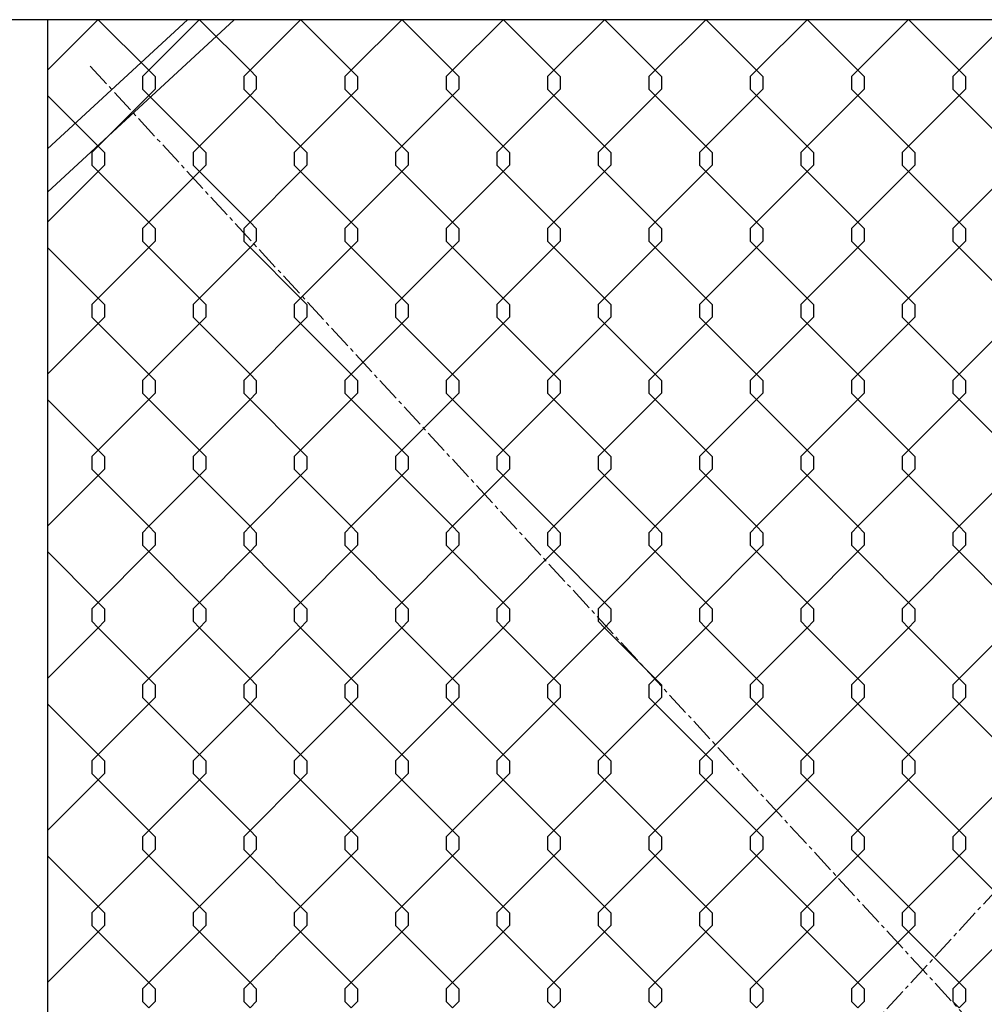
# Model space of a CAD drawing. Units: inches. Extents: x 37895 to 38438, y -28081 to -27730.
# Drawn here: x 38034 to 38065, y -27910 to -27879 of the extents above; entities that cross this region are included whole.
import ezdxf

# ---------------------------------------------------------------- set-up
doc = ezdxf.new("R2010")
doc.units = ezdxf.units.IN
doc.header["$MEASUREMENT"] = 0
doc.linetypes.add('CENTER2', pattern=[1.125, 0.75, -0.125, 0.125, -0.125])
doc.layers.add('00 WR CENTER', color=1, linetype='CENTER2', lineweight=20)
for name, color, linetype in [('00 WR EXISTING 2', 8, 'Continuous'), ('00 WR OBJ 1', 7, 'Continuous'), ('00 WR OBJ 2', 4, 'Continuous')]:
    doc.layers.add(name, color=color, linetype=linetype)

msp = doc.modelspace()

# ---------------------------------------------------------------- linework, layer by layer
at = {"layer": '00 WR CENTER'}
for p, q in [((38036.49161, -27880.72148), (38089.0929, -27937.78051)), ((38036.49161, -27937.78051), (38089.0929, -27880.72148))]:
    msp.add_line(p, q, dxfattribs=at)
at = {"layer": '00 WR EXISTING 2'}
for points in [[(38036.72972, -27879.25099), (38035.136, -27880.84444)], [(38036.74295, -27879.25099), (38038.33667, -27880.84444), (38038.53666, -27881.04517), (38038.53666, -27881.44346), (38038.33667, -27881.64464), (38036.73634, -27883.2447), (38036.53635, -27883.44544), (38036.53635, -27883.84372), (38036.73634, -27884.04491), (38038.33667, -27885.64497), (38038.53666, -27885.8457), (38038.53666, -27886.24399), (38038.33667, -27886.44517), (38036.73634, -27888.04523), (38036.53635, -27888.24597), (38036.53635, -27888.64425), (38036.73634, -27888.84544), (38038.33667, -27890.4455), (38038.53666, -27890.64623), (38038.53666, -27891.04451), (38038.33667, -27891.2457), (38036.73634, -27892.84576), (38036.53635, -27893.0465), (38036.53635, -27893.44478), (38036.73634, -27893.64597), (38038.33667, -27895.24603), (38038.53666, -27895.44676), (38038.53666, -27895.84504), (38038.33667, -27896.04623), (38036.73634, -27897.64629), (38036.53635, -27897.84702), (38036.53635, -27898.24531), (38036.73634, -27898.4465), (38038.33667, -27900.04656), (38038.53666, -27900.24729), (38038.53666, -27900.64557), (38038.33667, -27900.84676), (38036.73634, -27902.44682), (38036.53635, -27902.64755), (38036.53635, -27903.04584), (38036.73634, -27903.24703), (38038.33667, -27904.84708), (38038.53666, -27905.04782), (38038.53666, -27905.4461), (38038.33667, -27905.64729), (38036.73634, -27907.24735), (38036.53635, -27907.44808), (38036.53635, -27907.84637), (38036.73634, -27908.04755), (38038.33667, -27909.64761), (38038.53666, -27909.84835), (38038.53666, -27910.24663), (38038.33667, -27910.44782)], [(38039.93039, -27879.25099), (38038.33667, -27880.84444), (38038.13669, -27881.04517), (38038.13669, -27881.44346), (38038.33667, -27881.64464), (38039.93701, -27883.2447), (38040.137, -27883.44544), (38040.137, -27883.84372), (38039.93701, -27884.04491), (38038.33667, -27885.64497), (38038.13669, -27885.8457), (38038.13669, -27886.24399), (38038.33667, -27886.44517), (38039.93701, -27888.04523), (38040.137, -27888.24597), (38040.137, -27888.64425), (38039.93701, -27888.84544), (38038.33667, -27890.4455), (38038.13669, -27890.64623), (38038.13669, -27891.04451), (38038.33667, -27891.2457), (38039.93701, -27892.84576), (38040.137, -27893.0465), (38040.137, -27893.44478), (38039.93701, -27893.64597), (38038.33667, -27895.24603), (38038.13669, -27895.44676), (38038.13669, -27895.84504), (38038.33667, -27896.04623), (38039.93701, -27897.64629), (38040.137, -27897.84702), (38040.137, -27898.24531), (38039.93701, -27898.4465), (38038.33667, -27900.04656), (38038.13669, -27900.24729), (38038.13669, -27900.64557), (38038.33667, -27900.84676), (38039.93701, -27902.44682), (38040.137, -27902.64755), (38040.137, -27903.04584), (38039.93701, -27903.24703), (38038.33667, -27904.84708), (38038.13669, -27905.04782), (38038.13669, -27905.4461), (38038.33667, -27905.64729), (38039.93701, -27907.24735), (38040.137, -27907.44808), (38040.137, -27907.84637), (38039.93701, -27908.04755), (38038.33667, -27909.64761), (38038.13669, -27909.84835), (38038.13669, -27910.24663), (38038.33667, -27910.44782)], [(38039.94362, -27879.25099), (38041.53734, -27880.84444), (38041.73733, -27881.04517), (38041.73733, -27881.44346), (38041.53734, -27881.64464), (38039.93701, -27883.2447), (38039.73702, -27883.44544), (38039.73702, -27883.84372), (38039.93701, -27884.04491), (38041.53734, -27885.64497), (38041.73733, -27885.8457), (38041.73733, -27886.24399), (38041.53734, -27886.44517), (38039.93701, -27888.04523), (38039.73702, -27888.24597), (38039.73702, -27888.64425), (38039.93701, -27888.84544), (38041.53734, -27890.4455), (38041.73733, -27890.64623), (38041.73733, -27891.04451), (38041.53734, -27891.2457), (38039.93701, -27892.84576), (38039.73702, -27893.0465), (38039.73702, -27893.44478), (38039.93701, -27893.64597), (38041.53734, -27895.24603), (38041.73733, -27895.44676), (38041.73733, -27895.84504), (38041.53734, -27896.04623), (38039.93701, -27897.64629), (38039.73702, -27897.84702), (38039.73702, -27898.24531), (38039.93701, -27898.4465), (38041.53734, -27900.04656), (38041.73733, -27900.24729), (38041.73733, -27900.64557), (38041.53734, -27900.84676), (38039.93701, -27902.44682), (38039.73702, -27902.64755), (38039.73702, -27903.04584), (38039.93701, -27903.24703), (38041.53734, -27904.84708), (38041.73733, -27905.04782), (38041.73733, -27905.4461), (38041.53734, -27905.64729), (38039.93701, -27907.24735), (38039.73702, -27907.44808), (38039.73702, -27907.84637), (38039.93701, -27908.04755), (38041.53734, -27909.64761), (38041.73733, -27909.84835), (38041.73733, -27910.24663), (38041.53734, -27910.44782)], [(38043.13107, -27879.25099), (38041.53734, -27880.84444), (38041.33736, -27881.04517), (38041.33736, -27881.44346), (38041.53734, -27881.64464), (38043.13768, -27883.2447), (38043.33767, -27883.44544), (38043.33767, -27883.84372), (38043.13768, -27884.04491), (38041.53734, -27885.64497), (38041.33736, -27885.8457), (38041.33736, -27886.24399), (38041.53734, -27886.44517), (38043.13768, -27888.04523), (38043.33767, -27888.24597), (38043.33767, -27888.64425), (38043.13768, -27888.84544), (38041.53734, -27890.4455), (38041.33736, -27890.64623), (38041.33736, -27891.04451), (38041.53734, -27891.2457), (38043.13768, -27892.84576), (38043.33767, -27893.0465), (38043.33767, -27893.44478), (38043.13768, -27893.64597), (38041.53734, -27895.24603), (38041.33736, -27895.44676), (38041.33736, -27895.84504), (38041.53734, -27896.04623), (38043.13768, -27897.64629), (38043.33767, -27897.84702), (38043.33767, -27898.24531), (38043.13768, -27898.4465), (38041.53734, -27900.04656), (38041.33736, -27900.24729), (38041.33736, -27900.64557), (38041.53734, -27900.84676), (38043.13768, -27902.44682), (38043.33767, -27902.64755), (38043.33767, -27903.04584), (38043.13768, -27903.24703), (38041.53734, -27904.84708), (38041.33736, -27905.04782), (38041.33736, -27905.4461), (38041.53734, -27905.64729), (38043.13768, -27907.24735), (38043.33767, -27907.44808), (38043.33767, -27907.84637), (38043.13768, -27908.04755), (38041.53734, -27909.64761), (38041.33736, -27909.84835), (38041.33736, -27910.24663), (38041.53734, -27910.44782)], [(38043.14429, -27879.25099), (38044.73801, -27880.84444), (38044.938, -27881.04517), (38044.938, -27881.44346), (38044.73801, -27881.64464), (38043.13768, -27883.2447), (38042.93769, -27883.44544), (38042.93769, -27883.84372), (38043.13768, -27884.04491), (38044.73801, -27885.64497), (38044.938, -27885.8457), (38044.938, -27886.24399), (38044.73801, -27886.44517), (38043.13768, -27888.04523), (38042.93769, -27888.24597), (38042.93769, -27888.64425), (38043.13768, -27888.84544), (38044.73801, -27890.4455), (38044.938, -27890.64623), (38044.938, -27891.04451), (38044.73801, -27891.2457), (38043.13768, -27892.84576), (38042.93769, -27893.0465), (38042.93769, -27893.44478), (38043.13768, -27893.64597), (38044.73801, -27895.24603), (38044.938, -27895.44676), (38044.938, -27895.84504), (38044.73801, -27896.04623), (38043.13768, -27897.64629), (38042.93769, -27897.84702), (38042.93769, -27898.24531), (38043.13768, -27898.4465), (38044.73801, -27900.04656), (38044.938, -27900.24729), (38044.938, -27900.64557), (38044.73801, -27900.84676), (38043.13768, -27902.44682), (38042.93769, -27902.64755), (38042.93769, -27903.04584), (38043.13768, -27903.24703), (38044.73801, -27904.84708), (38044.938, -27905.04782), (38044.938, -27905.4461), (38044.73801, -27905.64729), (38043.13768, -27907.24735), (38042.93769, -27907.44808), (38042.93769, -27907.84637), (38043.13768, -27908.04755), (38044.73801, -27909.64761), (38044.938, -27909.84835), (38044.938, -27910.24663), (38044.73801, -27910.44782)], [(38046.33174, -27879.25099), (38044.73801, -27880.84444), (38044.53803, -27881.04517), (38044.53803, -27881.44346), (38044.73801, -27881.64464), (38046.33835, -27883.2447), (38046.53834, -27883.44544), (38046.53834, -27883.84372), (38046.33835, -27884.04491), (38044.73801, -27885.64497), (38044.53803, -27885.8457), (38044.53803, -27886.24399), (38044.73801, -27886.44517), (38046.33835, -27888.04523), (38046.53834, -27888.24597), (38046.53834, -27888.64425), (38046.33835, -27888.84544), (38044.73801, -27890.4455), (38044.53803, -27890.64623), (38044.53803, -27891.04451), (38044.73801, -27891.2457), (38046.33835, -27892.84576), (38046.53834, -27893.0465), (38046.53834, -27893.44478), (38046.33835, -27893.64597), (38044.73801, -27895.24603), (38044.53803, -27895.44676), (38044.53803, -27895.84504), (38044.73801, -27896.04623), (38046.33835, -27897.64629), (38046.53834, -27897.84702), (38046.53834, -27898.24531), (38046.33835, -27898.4465), (38044.73801, -27900.04656), (38044.53803, -27900.24729), (38044.53803, -27900.64557), (38044.73801, -27900.84676), (38046.33835, -27902.44682), (38046.53834, -27902.64755), (38046.53834, -27903.04584), (38046.33835, -27903.24703), (38044.73801, -27904.84708), (38044.53803, -27905.04782), (38044.53803, -27905.4461), (38044.73801, -27905.64729), (38046.33835, -27907.24735), (38046.53834, -27907.44808), (38046.53834, -27907.84637), (38046.33835, -27908.04755), (38044.73801, -27909.64761), (38044.53803, -27909.84835), (38044.53803, -27910.24663), (38044.73801, -27910.44782)], [(38046.34496, -27879.25099), (38047.93869, -27880.84444), (38048.13867, -27881.04517), (38048.13867, -27881.44346), (38047.93869, -27881.64464), (38046.33835, -27883.2447), (38046.13836, -27883.44544), (38046.13836, -27883.84372), (38046.33835, -27884.04491), (38047.93869, -27885.64497), (38048.13867, -27885.8457), (38048.13867, -27886.24399), (38047.93869, -27886.44517), (38046.33835, -27888.04523), (38046.13836, -27888.24597), (38046.13836, -27888.64425), (38046.33835, -27888.84544), (38047.93869, -27890.4455), (38048.13867, -27890.64623), (38048.13867, -27891.04451), (38047.93869, -27891.2457), (38046.33835, -27892.84576), (38046.13836, -27893.0465), (38046.13836, -27893.44478), (38046.33835, -27893.64597), (38047.93869, -27895.24603), (38048.13867, -27895.44676), (38048.13867, -27895.84504), (38047.93869, -27896.04623), (38046.33835, -27897.64629), (38046.13836, -27897.84702), (38046.13836, -27898.24531), (38046.33835, -27898.4465), (38047.93869, -27900.04656), (38048.13867, -27900.24729), (38048.13867, -27900.64557), (38047.93869, -27900.84676), (38046.33835, -27902.44682), (38046.13836, -27902.64755), (38046.13836, -27903.04584), (38046.33835, -27903.24703), (38047.93869, -27904.84708), (38048.13867, -27905.04782), (38048.13867, -27905.4461), (38047.93869, -27905.64729), (38046.33835, -27907.24735), (38046.13836, -27907.44808), (38046.13836, -27907.84637), (38046.33835, -27908.04755), (38047.93869, -27909.64761), (38048.13867, -27909.84835), (38048.13867, -27910.24663), (38047.93869, -27910.44782)], [(38049.53241, -27879.25099), (38047.93869, -27880.84444), (38047.7387, -27881.04517), (38047.7387, -27881.44346), (38047.93869, -27881.64464), (38049.53902, -27883.2447), (38049.73901, -27883.44544), (38049.73901, -27883.84372), (38049.53902, -27884.04491), (38047.93869, -27885.64497), (38047.7387, -27885.8457), (38047.7387, -27886.24399), (38047.93869, -27886.44517), (38049.53902, -27888.04523), (38049.73901, -27888.24597), (38049.73901, -27888.64425), (38049.53902, -27888.84544), (38047.93869, -27890.4455), (38047.7387, -27890.64623), (38047.7387, -27891.04451), (38047.93869, -27891.2457), (38049.53902, -27892.84576), (38049.73901, -27893.0465), (38049.73901, -27893.44478), (38049.53902, -27893.64597), (38047.93869, -27895.24603), (38047.7387, -27895.44676), (38047.7387, -27895.84504), (38047.93869, -27896.04623), (38049.53902, -27897.64629), (38049.73901, -27897.84702), (38049.73901, -27898.24531), (38049.53902, -27898.4465), (38047.93869, -27900.04656), (38047.7387, -27900.24729), (38047.7387, -27900.64557), (38047.93869, -27900.84676), (38049.53902, -27902.44682), (38049.73901, -27902.64755), (38049.73901, -27903.04584), (38049.53902, -27903.24703), (38047.93869, -27904.84708), (38047.7387, -27905.04782), (38047.7387, -27905.4461), (38047.93869, -27905.64729), (38049.53902, -27907.24735), (38049.73901, -27907.44808), (38049.73901, -27907.84637), (38049.53902, -27908.04755), (38047.93869, -27909.64761), (38047.7387, -27909.84835), (38047.7387, -27910.24663), (38047.93869, -27910.44782)], [(38049.54564, -27879.25099), (38051.13936, -27880.84444), (38051.33934, -27881.04517), (38051.33934, -27881.44346), (38051.13936, -27881.64464), (38049.53902, -27883.2447), (38049.33903, -27883.44544), (38049.33903, -27883.84372), (38049.53902, -27884.04491), (38051.13936, -27885.64497), (38051.33934, -27885.8457), (38051.33934, -27886.24399), (38051.13936, -27886.44517), (38049.53902, -27888.04523), (38049.33903, -27888.24597), (38049.33903, -27888.64425), (38049.53902, -27888.84544), (38051.13936, -27890.4455), (38051.33934, -27890.64623), (38051.33934, -27891.04451), (38051.13936, -27891.2457), (38049.53902, -27892.84576), (38049.33903, -27893.0465), (38049.33903, -27893.44478), (38049.53902, -27893.64597), (38051.13936, -27895.24603), (38051.33934, -27895.44676), (38051.33934, -27895.84504), (38051.13936, -27896.04623), (38049.53902, -27897.64629), (38049.33903, -27897.84702), (38049.33903, -27898.24531), (38049.53902, -27898.4465), (38051.13936, -27900.04656), (38051.33934, -27900.24729), (38051.33934, -27900.64557), (38051.13936, -27900.84676), (38049.53902, -27902.44682), (38049.33903, -27902.64755), (38049.33903, -27903.04584), (38049.53902, -27903.24703), (38051.13936, -27904.84708), (38051.33934, -27905.04782), (38051.33934, -27905.4461), (38051.13936, -27905.64729), (38049.53902, -27907.24735), (38049.33903, -27907.44808), (38049.33903, -27907.84637), (38049.53902, -27908.04755), (38051.13936, -27909.64761), (38051.33934, -27909.84835), (38051.33934, -27910.24663), (38051.13936, -27910.44782)], [(38052.73308, -27879.25099), (38051.13936, -27880.84444), (38050.93937, -27881.04517), (38050.93937, -27881.44346), (38051.13936, -27881.64464), (38052.73969, -27883.2447), (38052.93968, -27883.44544), (38052.93968, -27883.84372), (38052.73969, -27884.04491), (38051.13936, -27885.64497), (38050.93937, -27885.8457), (38050.93937, -27886.24399), (38051.13936, -27886.44517), (38052.73969, -27888.04523), (38052.93968, -27888.24597), (38052.93968, -27888.64425), (38052.73969, -27888.84544), (38051.13936, -27890.4455), (38050.93937, -27890.64623), (38050.93937, -27891.04451), (38051.13936, -27891.2457), (38052.73969, -27892.84576), (38052.93968, -27893.0465), (38052.93968, -27893.44478), (38052.73969, -27893.64597), (38051.13936, -27895.24603), (38050.93937, -27895.44676), (38050.93937, -27895.84504), (38051.13936, -27896.04623), (38052.73969, -27897.64629), (38052.93968, -27897.84702), (38052.93968, -27898.24531), (38052.73969, -27898.4465), (38051.13936, -27900.04656), (38050.93937, -27900.24729), (38050.93937, -27900.64557), (38051.13936, -27900.84676), (38052.73969, -27902.44682), (38052.93968, -27902.64755), (38052.93968, -27903.04584), (38052.73969, -27903.24703), (38051.13936, -27904.84708), (38050.93937, -27905.04782), (38050.93937, -27905.4461), (38051.13936, -27905.64729), (38052.73969, -27907.24735), (38052.93968, -27907.44808), (38052.93968, -27907.84637), (38052.73969, -27908.04755), (38051.13936, -27909.64761), (38050.93937, -27909.84835), (38050.93937, -27910.24663), (38051.13936, -27910.44782)], [(38052.74631, -27879.25099), (38054.34003, -27880.84444), (38054.54001, -27881.04517), (38054.54001, -27881.44346), (38054.34003, -27881.64464), (38052.73969, -27883.2447), (38052.53971, -27883.44544), (38052.53971, -27883.84372), (38052.73969, -27884.04491), (38054.34003, -27885.64497), (38054.54001, -27885.8457), (38054.54001, -27886.24399), (38054.34003, -27886.44517), (38052.73969, -27888.04523), (38052.53971, -27888.24597), (38052.53971, -27888.64425), (38052.73969, -27888.84544), (38054.34003, -27890.4455), (38054.54001, -27890.64623), (38054.54001, -27891.04451), (38054.34003, -27891.2457), (38052.73969, -27892.84576), (38052.53971, -27893.0465), (38052.53971, -27893.44478), (38052.73969, -27893.64597), (38054.34003, -27895.24603), (38054.54001, -27895.44676), (38054.54001, -27895.84504), (38054.34003, -27896.04623), (38052.73969, -27897.64629), (38052.53971, -27897.84702), (38052.53971, -27898.24531), (38052.73969, -27898.4465), (38054.34003, -27900.04656), (38054.54001, -27900.24729), (38054.54001, -27900.64557), (38054.34003, -27900.84676), (38052.73969, -27902.44682), (38052.53971, -27902.64755), (38052.53971, -27903.04584), (38052.73969, -27903.24703), (38054.34003, -27904.84708), (38054.54001, -27905.04782), (38054.54001, -27905.4461), (38054.34003, -27905.64729), (38052.73969, -27907.24735), (38052.53971, -27907.44808), (38052.53971, -27907.84637), (38052.73969, -27908.04755), (38054.34003, -27909.64761), (38054.54001, -27909.84835), (38054.54001, -27910.24663), (38054.34003, -27910.44782)], [(38055.93375, -27879.25099), (38054.34003, -27880.84444), (38054.14004, -27881.04517), (38054.14004, -27881.44346), (38054.34003, -27881.64464), (38055.94036, -27883.2447), (38056.14035, -27883.44544), (38056.14035, -27883.84372), (38055.94036, -27884.04491), (38054.34003, -27885.64497), (38054.14004, -27885.8457), (38054.14004, -27886.24399), (38054.34003, -27886.44517), (38055.94036, -27888.04523), (38056.14035, -27888.24597), (38056.14035, -27888.64425), (38055.94036, -27888.84544), (38054.34003, -27890.4455), (38054.14004, -27890.64623), (38054.14004, -27891.04451), (38054.34003, -27891.2457), (38055.94036, -27892.84576), (38056.14035, -27893.0465), (38056.14035, -27893.44478), (38055.94036, -27893.64597), (38054.34003, -27895.24603), (38054.14004, -27895.44676), (38054.14004, -27895.84504), (38054.34003, -27896.04623), (38055.94036, -27897.64629), (38056.14035, -27897.84702), (38056.14035, -27898.24531), (38055.94036, -27898.4465), (38054.34003, -27900.04656), (38054.14004, -27900.24729), (38054.14004, -27900.64557), (38054.34003, -27900.84676), (38055.94036, -27902.44682), (38056.14035, -27902.64755), (38056.14035, -27903.04584), (38055.94036, -27903.24703), (38054.34003, -27904.84708), (38054.14004, -27905.04782), (38054.14004, -27905.4461), (38054.34003, -27905.64729), (38055.94036, -27907.24735), (38056.14035, -27907.44808), (38056.14035, -27907.84637), (38055.94036, -27908.04755), (38054.34003, -27909.64761), (38054.14004, -27909.84835), (38054.14004, -27910.24663), (38054.34003, -27910.44782)], [(38055.94698, -27879.25099), (38057.5407, -27880.84444), (38057.74068, -27881.04517), (38057.74068, -27881.44346), (38057.5407, -27881.64464), (38055.94036, -27883.2447), (38055.74038, -27883.44544), (38055.74038, -27883.84372), (38055.94036, -27884.04491), (38057.5407, -27885.64497), (38057.74068, -27885.8457), (38057.74068, -27886.24399), (38057.5407, -27886.44517), (38055.94036, -27888.04523), (38055.74038, -27888.24597), (38055.74038, -27888.64425), (38055.94036, -27888.84544), (38057.5407, -27890.4455), (38057.74068, -27890.64623), (38057.74068, -27891.04451), (38057.5407, -27891.2457), (38055.94036, -27892.84576), (38055.74038, -27893.0465), (38055.74038, -27893.44478), (38055.94036, -27893.64597), (38057.5407, -27895.24603), (38057.74068, -27895.44676), (38057.74068, -27895.84504), (38057.5407, -27896.04623), (38055.94036, -27897.64629), (38055.74038, -27897.84702), (38055.74038, -27898.24531), (38055.94036, -27898.4465), (38057.5407, -27900.04656), (38057.74068, -27900.24729), (38057.74068, -27900.64557), (38057.5407, -27900.84676), (38055.94036, -27902.44682), (38055.74038, -27902.64755), (38055.74038, -27903.04584), (38055.94036, -27903.24703), (38057.5407, -27904.84708), (38057.74068, -27905.04782), (38057.74068, -27905.4461), (38057.5407, -27905.64729), (38055.94036, -27907.24735), (38055.74038, -27907.44808), (38055.74038, -27907.84637), (38055.94036, -27908.04755), (38057.5407, -27909.64761), (38057.74068, -27909.84835), (38057.74068, -27910.24663), (38057.5407, -27910.44782)], [(38059.13442, -27879.25099), (38057.5407, -27880.84444), (38057.34071, -27881.04517), (38057.34071, -27881.44346), (38057.5407, -27881.64464), (38059.14103, -27883.2447), (38059.34102, -27883.44544), (38059.34102, -27883.84372), (38059.14103, -27884.04491), (38057.5407, -27885.64497), (38057.34071, -27885.8457), (38057.34071, -27886.24399), (38057.5407, -27886.44517), (38059.14103, -27888.04523), (38059.34102, -27888.24597), (38059.34102, -27888.64425), (38059.14103, -27888.84544), (38057.5407, -27890.4455), (38057.34071, -27890.64623), (38057.34071, -27891.04451), (38057.5407, -27891.2457), (38059.14103, -27892.84576), (38059.34102, -27893.0465), (38059.34102, -27893.44478), (38059.14103, -27893.64597), (38057.5407, -27895.24603), (38057.34071, -27895.44676), (38057.34071, -27895.84504), (38057.5407, -27896.04623), (38059.14103, -27897.64629), (38059.34102, -27897.84702), (38059.34102, -27898.24531), (38059.14103, -27898.4465), (38057.5407, -27900.04656), (38057.34071, -27900.24729), (38057.34071, -27900.64557), (38057.5407, -27900.84676), (38059.14103, -27902.44682), (38059.34102, -27902.64755), (38059.34102, -27903.04584), (38059.14103, -27903.24703), (38057.5407, -27904.84708), (38057.34071, -27905.04782), (38057.34071, -27905.4461), (38057.5407, -27905.64729), (38059.14103, -27907.24735), (38059.34102, -27907.44808), (38059.34102, -27907.84637), (38059.14103, -27908.04755), (38057.5407, -27909.64761), (38057.34071, -27909.84835), (38057.34071, -27910.24663), (38057.5407, -27910.44782)], [(38059.14765, -27879.25099), (38060.74137, -27880.84444), (38060.94135, -27881.04517), (38060.94135, -27881.44346), (38060.74137, -27881.64464), (38059.14103, -27883.2447), (38058.94105, -27883.44544), (38058.94105, -27883.84372), (38059.14103, -27884.04491), (38060.74137, -27885.64497), (38060.94135, -27885.8457), (38060.94135, -27886.24399), (38060.74137, -27886.44517), (38059.14103, -27888.04523), (38058.94105, -27888.24597), (38058.94105, -27888.64425), (38059.14103, -27888.84544), (38060.74137, -27890.4455), (38060.94135, -27890.64623), (38060.94135, -27891.04451), (38060.74137, -27891.2457), (38059.14103, -27892.84576), (38058.94105, -27893.0465), (38058.94105, -27893.44478), (38059.14103, -27893.64597), (38060.74137, -27895.24603), (38060.94135, -27895.44676), (38060.94135, -27895.84504), (38060.74137, -27896.04623), (38059.14103, -27897.64629), (38058.94105, -27897.84702), (38058.94105, -27898.24531), (38059.14103, -27898.4465), (38060.74137, -27900.04656), (38060.94135, -27900.24729), (38060.94135, -27900.64557), (38060.74137, -27900.84676), (38059.14103, -27902.44682), (38058.94105, -27902.64755), (38058.94105, -27903.04584), (38059.14103, -27903.24703), (38060.74137, -27904.84708), (38060.94135, -27905.04782), (38060.94135, -27905.4461), (38060.74137, -27905.64729), (38059.14103, -27907.24735), (38058.94105, -27907.44808), (38058.94105, -27907.84637), (38059.14103, -27908.04755), (38060.74137, -27909.64761), (38060.94135, -27909.84835), (38060.94135, -27910.24663), (38060.74137, -27910.44782)], [(38062.33509, -27879.25099), (38060.74137, -27880.84444), (38060.54138, -27881.04517), (38060.54138, -27881.44346), (38060.74137, -27881.64464), (38062.3417, -27883.2447), (38062.54169, -27883.44544), (38062.54169, -27883.84372), (38062.3417, -27884.04491), (38060.74137, -27885.64497), (38060.54138, -27885.8457), (38060.54138, -27886.24399), (38060.74137, -27886.44517), (38062.3417, -27888.04523), (38062.54169, -27888.24597), (38062.54169, -27888.64425), (38062.3417, -27888.84544), (38060.74137, -27890.4455), (38060.54138, -27890.64623), (38060.54138, -27891.04451), (38060.74137, -27891.2457), (38062.3417, -27892.84576), (38062.54169, -27893.0465), (38062.54169, -27893.44478), (38062.3417, -27893.64597), (38060.74137, -27895.24603), (38060.54138, -27895.44676), (38060.54138, -27895.84504), (38060.74137, -27896.04623), (38062.3417, -27897.64629), (38062.54169, -27897.84702), (38062.54169, -27898.24531), (38062.3417, -27898.4465), (38060.74137, -27900.04656), (38060.54138, -27900.24729), (38060.54138, -27900.64557), (38060.74137, -27900.84676), (38062.3417, -27902.44682), (38062.54169, -27902.64755), (38062.54169, -27903.04584), (38062.3417, -27903.24703), (38060.74137, -27904.84708), (38060.54138, -27905.04782), (38060.54138, -27905.4461), (38060.74137, -27905.64729), (38062.3417, -27907.24735), (38062.54169, -27907.44808), (38062.54169, -27907.84637), (38062.3417, -27908.04755), (38060.74137, -27909.64761), (38060.54138, -27909.84835), (38060.54138, -27910.24663), (38060.74137, -27910.44782)], [(38062.34832, -27879.25099), (38063.94204, -27880.84444), (38064.14202, -27881.04517), (38064.14202, -27881.44346), (38063.94204, -27881.64464), (38062.3417, -27883.2447), (38062.14172, -27883.44544), (38062.14172, -27883.84372), (38062.3417, -27884.04491), (38063.94204, -27885.64497), (38064.14202, -27885.8457), (38064.14202, -27886.24399), (38063.94204, -27886.44517), (38062.3417, -27888.04523), (38062.14172, -27888.24597), (38062.14172, -27888.64425), (38062.3417, -27888.84544), (38063.94204, -27890.4455), (38064.14202, -27890.64623), (38064.14202, -27891.04451), (38063.94204, -27891.2457), (38062.3417, -27892.84576), (38062.14172, -27893.0465), (38062.14172, -27893.44478), (38062.3417, -27893.64597), (38063.94204, -27895.24603), (38064.14202, -27895.44676), (38064.14202, -27895.84504), (38063.94204, -27896.04623), (38062.3417, -27897.64629), (38062.14172, -27897.84702), (38062.14172, -27898.24531), (38062.3417, -27898.4465), (38063.94204, -27900.04656), (38064.14202, -27900.24729), (38064.14202, -27900.64557), (38063.94204, -27900.84676), (38062.3417, -27902.44682), (38062.14172, -27902.64755), (38062.14172, -27903.04584), (38062.3417, -27903.24703), (38063.94204, -27904.84708), (38064.14202, -27905.04782), (38064.14202, -27905.4461), (38063.94204, -27905.64729), (38062.3417, -27907.24735), (38062.14172, -27907.44808), (38062.14172, -27907.84637), (38062.3417, -27908.04755), (38063.94204, -27909.64761), (38064.14202, -27909.84835), (38064.14202, -27910.24663), (38063.94204, -27910.44782)], [(38065.53576, -27879.25099), (38063.94204, -27880.84444), (38063.74205, -27881.04517), (38063.74205, -27881.44346), (38063.94204, -27881.64464), (38065.54237, -27883.2447)], [(38035.136, -27881.64464), (38036.73634, -27883.2447), (38036.93632, -27883.44544), (38036.93632, -27883.84372), (38036.73634, -27884.04491), (38035.136, -27885.64497)], [(38065.54237, -27884.04491), (38063.94204, -27885.64497), (38063.74205, -27885.8457), (38063.74205, -27886.24399), (38063.94204, -27886.44517), (38065.54237, -27888.04523)], [(38035.136, -27886.44517), (38036.73634, -27888.04523), (38036.93632, -27888.24597), (38036.93632, -27888.64425), (38036.73634, -27888.84544), (38035.136, -27890.4455)], [(38065.54237, -27888.84544), (38063.94204, -27890.4455), (38063.74205, -27890.64623), (38063.74205, -27891.04451), (38063.94204, -27891.2457), (38065.54237, -27892.84576)], [(38035.136, -27891.2457), (38036.73634, -27892.84576), (38036.93632, -27893.0465), (38036.93632, -27893.44478), (38036.73634, -27893.64597), (38035.136, -27895.24603)], [(38065.54237, -27893.64597), (38063.94204, -27895.24603), (38063.74205, -27895.44676), (38063.74205, -27895.84504), (38063.94204, -27896.04623), (38065.54237, -27897.64629)], [(38035.136, -27896.04623), (38036.73634, -27897.64629), (38036.93632, -27897.84702), (38036.93632, -27898.24531), (38036.73634, -27898.4465), (38035.136, -27900.04656)], [(38065.54237, -27898.4465), (38063.94204, -27900.04656), (38063.74205, -27900.24729), (38063.74205, -27900.64557), (38063.94204, -27900.84676), (38065.54237, -27902.44682)], [(38035.136, -27900.84676), (38036.73634, -27902.44682), (38036.93632, -27902.64755), (38036.93632, -27903.04584), (38036.73634, -27903.24703), (38035.136, -27904.84708)], [(38065.54237, -27903.24703), (38063.94204, -27904.84708), (38063.74205, -27905.04782), (38063.74205, -27905.4461), (38063.94204, -27905.64729), (38065.54237, -27907.24735)], [(38035.136, -27905.64729), (38036.73634, -27907.24735), (38036.93632, -27907.44808), (38036.93632, -27907.84637), (38036.73634, -27908.04755), (38035.136, -27909.64761)], [(38065.54237, -27908.04755), (38063.94204, -27909.64761), (38063.74205, -27909.84835), (38063.74205, -27910.24663), (38063.94204, -27910.44782)]]:
    msp.add_lwpolyline(points, dxfattribs=at)
at = {"layer": '00 WR OBJ 1', "ltscale": 24}
for p, q in [((38090.4485, -27879.25099), (37977.8235, -27879.25099)), ((38035.136, -27879.25099), (38035.136, -27939.25099))]:
    msp.add_line(p, q, dxfattribs=at)
at = {"layer": '00 WR OBJ 2'}
for p, q in [((38039.56207, -27879.25099), (38035.136, -27883.33127)), ((38041.03743, -27879.25099), (38035.136, -27884.69137))]:
    msp.add_line(p, q, dxfattribs=at)

doc.saveas('drawing.dxf')
